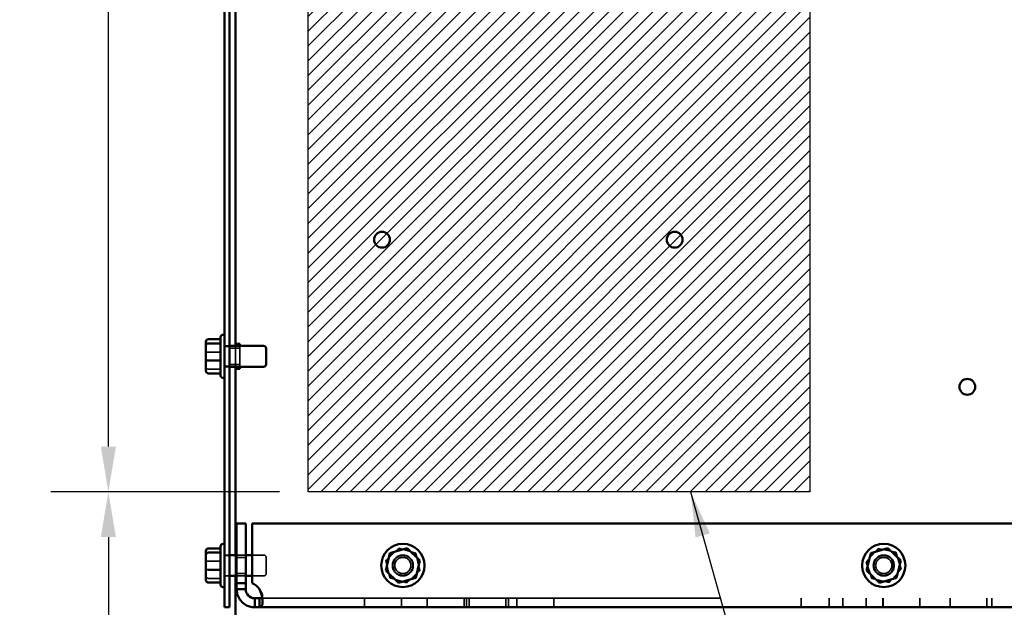
# Model space of a CAD drawing. Units: inches. Extents: x 0.05 to 2.15, y 0.02 to 1.67.
# Drawn here: x 1.02 to 1.24, y 0.71 to 0.83 of the extents above; entities that cross this region are included whole.
import ezdxf

# ---------------------------------------------------------------- set-up
doc = ezdxf.new("R2010")
doc.units = ezdxf.units.IN
doc.header["$LTSCALE"] = 0.1
doc.header["$MEASUREMENT"] = 0
doc.linetypes.add('DASHED', pattern=[0.2067, 0.1654, -0.0413])
for name, color, linetype, lineweight in [('Dimension (ANSI)', 7, 'Continuous', 25), ('Hatch (ANSI)', 7, 'Continuous', 18), ('Hidden (ANSI)', 7, 'DASHED', 35), ('Sketch Geometry (ANSI)', 7, 'Continuous', 25), ('Symbol (ANSI)', 7, 'Continuous', 25), ('Visible (ANSI)', 7, 'Continuous', 50)]:
    doc.layers.add(name, color=color, linetype=linetype, lineweight=lineweight)
doc.styles.add('Note Text (ANSI)', font='tahoma.ttf')
doc.dimstyles.new('Default (ANSI)', dxfattribs={"dimscale": 0.1, "dimtxt": 0.12, "dimasz": 0.098425, "dimexe": 0.125, "dimexo": 0.0625, "dimgap": 0.031496, "dimtad": 0, "dimtih": 1, "dimtoh": 1, "dimrnd": 1e-08, "dimzin": 0, "dimdsep": 46, "dimtxsty": 'Note Text (ANSI)', "dimcen": 0.09, "dimdle": 0.393701, "dimclrd": 256, "dimclre": 256, "dimclrt": 256, "dimadec": 0, "dimazin": 1, "dimtfac": 1, "dimtofl": 0, "dimtmove": 0, "dimatfit": 3, "dimfxl": 1, "dimtolj": 1, "dimtzin": 4, "dimlwd": -1, "dimlwe": -1, "dimarcsym": 0})
doc.dimstyles.new('Default (ANSI)$7', dxfattribs={"dimscale": 0.1, "dimtxt": 0.12, "dimasz": 0.098425, "dimexe": 0.125, "dimexo": 0.0625, "dimgap": 0.031496, "dimtad": 0, "dimtih": 1, "dimtoh": 1, "dimrnd": 1e-08, "dimzin": 0, "dimdsep": 46, "dimtxsty": 'Note Text (ANSI)', "dimcen": 0.09, "dimdle": 0.393701, "dimclrd": 256, "dimclre": 256, "dimclrt": 256, "dimadec": 0, "dimazin": 1, "dimtfac": 1, "dimtofl": 0, "dimtmove": 0, "dimatfit": 3, "dimfxl": 1, "dimtolj": 1, "dimtzin": 4, "dimlwd": -1, "dimlwe": -1, "dimarcsym": 0})

# ---------------------------------------------------------------- blocks, each defined once
blk = doc.blocks.new('*D34')
at = {"layer": 'Defpoints', "color": 0, "transparency": 16777216}
for p in [(1.08553, 1.00422), (1.0421, 0.7315), (1.08553, 0.7315)]:
    blk.add_point(p, dxfattribs=at)
at = {"layer": 'Dimension (ANSI)', "transparency": 16777216}
for p, q in [((1.07928, 1.00422), (1.0296, 1.00422)), ((1.0421, 0.99438), (1.0421, 0.87726)), ((1.0421, 0.74134), (1.0421, 0.85846)), ((1.07928, 0.7315), (1.0296, 0.7315))]:
    blk.add_line(p, q, dxfattribs=at)
for points in [[(1.04046, 0.99438), (1.04374, 0.99438), (1.0421, 1.00422)], [(1.04046, 0.74134), (1.04374, 0.74134), (1.0421, 0.7315)]]:
    blk.add_solid(points, dxfattribs=at)
at = {"layer": 'Dimension (ANSI)', "transparency": 16777216, "insert": (1.02283, 0.87411), "char_height": 0.012, "attachment_point": 1, "style": 'Note Text (ANSI)'}
blk.add_mtext('\\A1;15.00', dxfattribs=at)
blk = doc.blocks.new('*D35')
at = {"layer": 'Defpoints', "color": 0, "transparency": 16777216}
for p in [(1.0421, 0.7315), (1.08553, 0.7315), (1.07111, 0.64059)]:
    blk.add_point(p, dxfattribs=at)
at = {"layer": 'Dimension (ANSI)', "transparency": 16777216}
for p, q in [((1.07928, 0.7315), (1.0296, 0.7315)), ((1.0421, 0.72165), (1.0421, 0.69544)), ((1.0421, 0.65043), (1.0421, 0.67665)), ((1.06486, 0.64059), (1.0296, 0.64059))]:
    blk.add_line(p, q, dxfattribs=at)
for points in [[(1.04046, 0.72165), (1.04374, 0.72165), (1.0421, 0.7315)], [(1.04046, 0.65043), (1.04374, 0.65043), (1.0421, 0.64059)]]:
    blk.add_solid(points, dxfattribs=at)
at = {"layer": 'Dimension (ANSI)', "transparency": 16777216, "insert": (1.02692, 0.69229), "char_height": 0.012, "attachment_point": 1, "style": 'Note Text (ANSI)'}
blk.add_mtext('\\A1;5.00', dxfattribs=at)

msp = doc.modelspace()

# ---------------------------------------------------------------- hatches: boundary and pattern name
at = {"layer": 'Hatch (ANSI)'}
h = msp.add_hatch(dxfattribs=at)
h.set_pattern_fill('ANSI31', color=256, scale=0.0181818, style=0)
h.paths.add_polyline_path([(1.19462, 1.00422), (1.19462, 0.7315), (1.08553, 0.7315), (1.08553, 1.00422)])

# ---------------------------------------------------------------- linework, layer by layer
at = {"layer": 'Hidden (ANSI)'}
for p, q in [((1.06735, 0.76322), (1.06842, 0.76322)), ((1.06735, 0.76311), (1.06842, 0.76311)), ((1.06842, 0.76271), (1.07068, 0.76271)), ((1.06977, 0.75868), (1.06977, 0.76322)), ((1.07068, 0.75868), (1.07068, 0.76322)), ((1.06386, 0.76187), (1.06649, 0.76187)), ((1.06386, 0.75815), (1.06649, 0.75815)), ((1.06735, 0.75879), (1.06842, 0.75879)), ((1.06735, 0.75868), (1.06842, 0.75868)), ((1.06842, 0.7592), (1.07068, 0.7592)), ((1.10242, 0.7166), (1.10523, 0.71926)), ((1.10523, 0.71926), (1.10894, 0.71816)), ((1.10523, 0.71926), (1.10538, 0.71865)), ((1.06735, 0.71777), (1.06842, 0.71777)), ((1.06735, 0.71766), (1.06842, 0.71766)), ((1.06977, 0.71322), (1.06977, 0.71777)), ((1.06999, 0.71777), (1.07196, 0.71777)), ((1.07196, 0.71726), (1.06999, 0.71726)), ((1.07335, 0.71777), (1.07586, 0.71777)), ((1.0764, 0.71722), (1.0764, 0.71377)), ((1.10894, 0.71816), (1.10849, 0.71773)), ((1.10894, 0.71816), (1.10984, 0.71439)), ((1.20689, 0.71632), (1.2095, 0.71919)), ((1.2095, 0.71919), (1.21328, 0.71836)), ((1.2095, 0.71919), (1.20969, 0.71859)), ((1.21328, 0.71836), (1.21286, 0.7179)), ((1.21328, 0.71836), (1.21446, 0.71467)), ((1.06386, 0.71642), (1.06649, 0.71642)), ((1.10332, 0.71283), (1.10242, 0.7166)), ((1.10242, 0.7166), (1.10302, 0.71642)), ((1.20807, 0.71263), (1.20689, 0.71632)), ((1.20689, 0.71632), (1.20751, 0.71618)), ((1.06735, 0.71322), (1.06842, 0.71322)), ((1.07196, 0.71373), (1.06999, 0.71373)), ((1.06999, 0.71322), (1.07196, 0.71322)), ((1.07335, 0.71322), (1.07586, 0.71322)), ((1.10332, 0.71283), (1.10377, 0.71327)), ((1.10984, 0.71439), (1.10703, 0.71173)), ((1.10924, 0.71457), (1.10984, 0.71439)), ((1.20807, 0.71263), (1.2085, 0.7131)), ((1.21446, 0.71467), (1.21186, 0.71181)), ((1.21385, 0.71481), (1.21446, 0.71467)), ((1.06386, 0.7127), (1.06649, 0.7127)), ((1.10703, 0.71173), (1.10332, 0.71283)), ((1.10703, 0.71173), (1.10688, 0.71234)), ((1.21186, 0.71181), (1.20807, 0.71263)), ((1.21186, 0.71181), (1.21166, 0.71241)), ((1.07563, 0.70894), (1.07563, 0.70756)), ((1.07494, 0.70837), (1.50096, 0.70837)), ((1.09781, 0.70641), (1.09781, 0.70837)), ((1.10581, 0.70641), (1.10581, 0.70837)), ((1.11145, 0.70641), (1.11145, 0.70837)), ((1.11945, 0.70641), (1.11945, 0.70837)), ((1.11999, 0.70641), (1.11999, 0.70837)), ((1.12054, 0.70641), (1.12054, 0.70837)), ((1.12854, 0.70641), (1.12854, 0.70837)), ((1.12909, 0.70641), (1.12909, 0.70837)), ((1.13092, 0.70641), (1.13092, 0.70837)), ((1.13892, 0.70641), (1.13892, 0.70837)), ((1.19272, 0.70641), (1.19272, 0.70837)), ((1.19883, 0.70641), (1.19883, 0.70837)), ((1.20181, 0.70641), (1.20181, 0.70837)), ((1.20683, 0.70641), (1.20683, 0.70837)), ((1.21045, 0.70641), (1.21045, 0.70837)), ((1.21056, 0.70641), (1.21056, 0.70837)), ((1.21856, 0.70641), (1.21856, 0.70837)), ((1.22509, 0.70641), (1.22509, 0.70837)), ((1.23309, 0.70641), (1.23309, 0.70837)), ((1.23418, 0.70641), (1.23418, 0.70837))]:
    msp.add_line(p, q, dxfattribs=at)
for centre, radius in [((1.10613, 0.7155), 0.00227), ((1.10613, 0.7155), 0.00216), ((1.10613, 0.7155), 0.00176), ((1.21068, 0.7155), 0.00227), ((1.21068, 0.7155), 0.00216), ((1.21068, 0.7155), 0.00176)]:
    msp.add_circle(centre, radius, dxfattribs=at)
for centre, start, end in [((1.07586, 0.71722), 0, 90), ((1.07586, 0.71377), 270, 0)]:
    msp.add_arc(centre, 0.000545, start, end, dxfattribs=at)
for centre, ratio, start_param, end_param in [((1.06386, 0.76172), 0.274802, 1.570796, 3.141593), ((1.06386, 0.75861), 0.833868, 3.141593, 4.712389), ((1.06386, 0.71627), 0.274802, 1.570796, 3.141593), ((1.06386, 0.71315), 0.833868, 3.141593, 4.712389)]:
    msp.add_ellipse(centre, major_axis=(0.000545, 0), ratio=ratio, start_param=start_param, end_param=end_param, dxfattribs=at)
msp.add_open_spline([(1.07552, 0.70858), (1.07558, 0.70866), (1.07562, 0.70877), (1.07563, 0.7089), (1.07565, 0.70926), (1.07544, 0.70978), (1.07504, 0.71023), (1.075, 0.71027), (1.07497, 0.7103), (1.07494, 0.71033)], degree=3, knots=[2.9078085, 2.9078085, 2.9078085, 2.9078085, 3.1171539, 3.1171539, 3.1171539, 3.6980975, 3.6980975, 3.6980975, 3.7426159, 3.7426159, 3.7426159, 3.7426159], dxfattribs=at)
at = {"layer": 'Sketch Geometry (ANSI)'}
for p, q in [((1.08553, 0.7315), (1.08553, 1.00422)), ((1.19462, 1.00422), (1.19462, 0.7315)), ((1.19462, 0.7315), (1.08553, 0.7315))]:
    msp.add_line(p, q, dxfattribs=at)
at = {"layer": 'Visible (ANSI)'}
for p, q in [((1.06735, 0.96477), (1.06735, 0.70641)), ((1.06842, 0.70641), (1.06842, 0.96477)), ((1.06977, 0.76322), (1.06977, 0.90795)), ((1.06386, 0.76467), (1.06649, 0.76467)), ((1.06649, 0.7568), (1.06649, 0.76511)), ((1.06704, 0.76565), (1.06735, 0.76565)), ((1.06331, 0.76407), (1.06331, 0.76329)), ((1.06331, 0.76329), (1.06331, 0.76018)), ((1.06386, 0.76375), (1.06649, 0.76375)), ((1.06842, 0.76322), (1.07586, 0.76322)), ((1.06977, 0.76368), (1.07068, 0.76368)), ((1.07068, 0.76322), (1.07068, 0.76368)), ((1.0764, 0.76268), (1.0764, 0.75922)), ((1.06331, 0.76018), (1.06331, 0.75784)), ((1.06386, 0.76003), (1.06649, 0.76003)), ((1.06842, 0.75868), (1.07586, 0.75868)), ((1.06977, 0.71777), (1.06977, 0.75868)), ((1.06977, 0.75822), (1.07068, 0.75822)), ((1.07068, 0.75822), (1.07068, 0.75868)), ((1.06386, 0.75723), (1.06649, 0.75723)), ((1.06704, 0.75625), (1.06735, 0.75625)), ((1.06999, 0.71168), (1.06999, 0.72459)), ((1.06999, 0.72459), (1.07196, 0.72459)), ((1.07196, 0.71168), (1.07196, 0.72459)), ((1.07335, 0.71168), (1.07335, 0.72459)), ((1.50255, 0.72459), (1.07335, 0.72459)), ((1.06649, 0.71134), (1.06649, 0.71965)), ((1.06704, 0.7202), (1.06735, 0.7202)), ((1.06331, 0.71861), (1.06331, 0.71784)), ((1.06331, 0.71784), (1.06331, 0.71472)), ((1.06386, 0.71922), (1.06649, 0.71922)), ((1.06386, 0.71829), (1.06649, 0.71829)), ((1.06842, 0.71777), (1.06999, 0.71777)), ((1.07196, 0.71777), (1.07335, 0.71777)), ((1.10333, 0.71818), (1.10241, 0.71441)), ((1.10705, 0.71926), (1.10333, 0.71818)), ((1.10379, 0.71774), (1.10333, 0.71818)), ((1.1069, 0.71865), (1.10705, 0.71926)), ((1.10985, 0.71658), (1.10705, 0.71926)), ((1.20788, 0.71818), (1.20696, 0.71441)), ((1.2116, 0.71926), (1.20788, 0.71818)), ((1.20833, 0.71774), (1.20788, 0.71818)), ((1.21145, 0.71865), (1.2116, 0.71926)), ((1.2144, 0.71658), (1.2116, 0.71926)), ((1.10893, 0.71282), (1.10985, 0.71658)), ((1.10985, 0.71658), (1.10925, 0.7164)), ((1.21347, 0.71282), (1.2144, 0.71658)), ((1.2144, 0.71658), (1.21379, 0.7164)), ((1.06331, 0.71472), (1.06331, 0.71238)), ((1.06386, 0.71457), (1.06649, 0.71457)), ((1.06842, 0.71322), (1.06999, 0.71322)), ((1.06977, 0.64328), (1.06977, 0.71322)), ((1.07196, 0.71322), (1.07335, 0.71322)), ((1.10302, 0.71459), (1.10241, 0.71441)), ((1.10241, 0.71441), (1.10521, 0.71173)), ((1.10847, 0.71325), (1.10893, 0.71282)), ((1.20756, 0.71459), (1.20696, 0.71441)), ((1.20696, 0.71441), (1.20975, 0.71173)), ((1.21302, 0.71325), (1.21347, 0.71282)), ((1.06386, 0.71178), (1.06649, 0.71178)), ((1.06704, 0.7108), (1.06735, 0.7108)), ((1.06999, 0.71168), (1.07196, 0.71168)), ((1.06999, 0.71033), (1.06999, 0.71168)), ((1.07196, 0.71168), (1.07196, 0.71033)), ((1.10521, 0.71173), (1.10893, 0.71282)), ((1.10536, 0.71235), (1.10521, 0.71173)), ((1.20975, 0.71173), (1.21347, 0.71282)), ((1.2099, 0.71235), (1.20975, 0.71173)), ((1.06999, 0.71033), (1.07109, 0.71033)), ((1.07109, 0.71033), (1.07196, 0.71033)), ((1.07392, 0.70837), (1.07392, 0.7075)), ((1.07392, 0.70837), (1.07494, 0.70837)), ((1.07392, 0.7075), (1.07392, 0.70641)), ((1.07494, 0.70837), (1.07494, 0.7075)), ((1.07494, 0.7075), (1.07494, 0.70641)), ((1.06735, 0.70641), (1.06842, 0.70641)), ((1.07494, 0.70641), (1.07392, 0.70641)), ((1.50096, 0.70641), (1.07494, 0.70641))]:
    msp.add_line(p, q, dxfattribs=at)
for centre, radius in [((1.10159, 0.78629), 0.00172), ((1.16522, 0.78629), 0.00172), ((1.22886, 0.75431), 0.00172), ((1.10613, 0.7155), 0.0047), ((1.21068, 0.7155), 0.0047)]:
    msp.add_circle(centre, radius, dxfattribs=at)
for centre, radius, start, end in [((1.06704, 0.76511), 0.000545, 90, 180), ((1.07586, 0.76268), 0.000545, 0, 90), ((1.07586, 0.75922), 0.000545, 270, 0), ((1.06704, 0.7568), 0.000545, 180, 270), ((1.06704, 0.71965), 0.000545, 90, 180), ((1.06704, 0.71134), 0.000545, 180, 270), ((1.0717, 0.70811), 0.00393, 34.4361, 65.226)]:
    msp.add_arc(centre, radius, start, end, dxfattribs=at)
for centre, major_axis, ratio, start_param, end_param in [((1.06386, 0.76407), (0, -0.000605), 0.901982, 3.141593, 4.712389), ((1.06386, 0.76329), (0.000545, 0), 0.833868, 1.570796, 3.141593), ((1.06386, 0.76018), (0.000545, 0), 0.274802, 3.141593, 4.712389), ((1.06386, 0.75784), (0, -0.000605), 0.901982, 4.712389, 6.283185), ((1.06386, 0.71861), (0, -0.000605), 0.901982, 3.141593, 4.712389), ((1.06386, 0.71784), (0.000545, 0), 0.833868, 1.570796, 3.141593), ((1.06386, 0.71472), (0.000545, 0), 0.274802, 3.141593, 4.712389), ((1.06386, 0.71238), (0, -0.000605), 0.901982, 4.712389, 6.283185)]:
    msp.add_ellipse(centre, major_axis=major_axis, ratio=ratio, start_param=start_param, end_param=end_param, dxfattribs=at)
for points, knots in [([(1.07392, 0.70641), (1.07319, 0.70641), (1.07232, 0.70664), (1.0716, 0.70716), (1.07089, 0.70769), (1.07036, 0.70849), (1.07014, 0.70929), (1.07004, 0.70965), (1.06999, 0.71), (1.06999, 0.71033)], [-2.17182, -2.17182, -2.17182, -2.17182, -1.681877, -1.681877, -1.681877, -1.190296, -1.190296, -1.190296, -0.969773, -0.969773, -0.969773, -0.969773]), ([(1.07196, 0.71033), (1.07196, 0.7099), (1.07213, 0.70937), (1.07249, 0.70899), (1.07285, 0.70861), (1.07337, 0.70839), (1.07382, 0.70837), (1.07385, 0.70837), (1.07389, 0.70837), (1.07392, 0.70837)], [0.969773, 0.969773, 0.969773, 0.969773, 1.546358, 1.546358, 1.546358, 2.127301, 2.127301, 2.127301, 2.17182, 2.17182, 2.17182, 2.17182]), ([(1.07494, 0.71033), (1.0753, 0.7096), (1.07553, 0.70873), (1.0756, 0.70801), (1.07568, 0.7073), (1.07559, 0.70677), (1.07535, 0.70655), (1.07524, 0.70645), (1.0751, 0.70641), (1.07494, 0.70641)], [2.540569, 2.540569, 2.540569, 2.540569, 3.030512, 3.030512, 3.030512, 3.522093, 3.522093, 3.522093, 3.742616, 3.742616, 3.742616, 3.742616])]:
    msp.add_open_spline(points, degree=3, knots=knots, dxfattribs=at)
msp.add_open_spline([(1.07494, 0.70837), (1.07521, 0.70837), (1.07541, 0.70844), (1.07552, 0.70858)], degree=3, dxfattribs=at)

# ---------------------------------------------------------------- dimensions: what is measured, and where the dimension line sits
at = {"layer": 'Dimension (ANSI)'}
for p1, angle, picture, middle in [((1.08553, 1.00422), 270, '*D34', (1.0421, 0.86786)), ((1.07111, 0.64059), 90, '*D35', (1.0421, 0.68604))]:
    dim = msp.add_linear_dim(base=(1.0421, 0.7315), p1=p1, p2=(1.08553, 0.7315), angle=angle, dimstyle='Default (ANSI)', override={"dimgap": 0.031496, "dimdec": 2, "dimlfac": 55, "dimtol": 0, "dimlim": 0, "dimtp": 0, "dimtm": 0, "dimtdec": 2, "dimatfit": 1}, dxfattribs=at)
    dim.commit()
    dim.dimension.update_dxf_attribs({"geometry": picture, "text_midpoint": middle, "dimtype": 160})

# ---------------------------------------------------------------- leaders
at = {"layer": 'Symbol (ANSI)', "annotation_type": 0, "has_hookline": 1, "hookline_direction": 1, "text_width": 0.00516}
msp.add_leader([(1.16868, 0.7315), (1.22097, 0.54472), (1.22256, 0.52965), (1.21271, 0.52965)], dimstyle='Default (ANSI)$7', override={"dimtad": 0}, dxfattribs=at)

doc.saveas('drawing.dxf')
